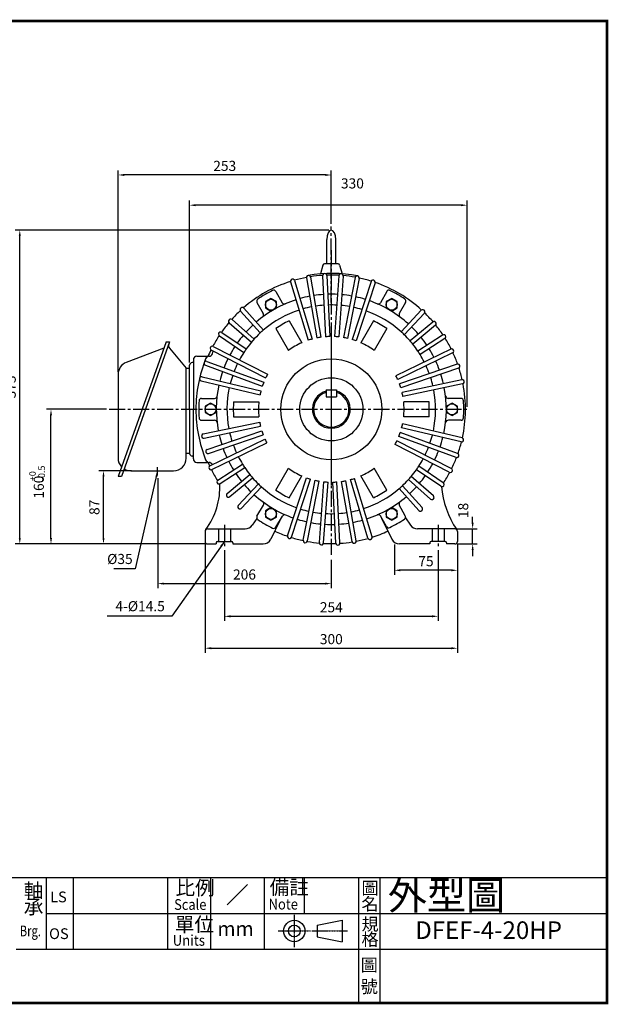
# Model space of a CAD drawing. Units: millimetres. Extents: x 2968 to 4653, y -18 to 1151.
# Drawn here: x 3954 to 4653, y -18 to 1151 of the extents above; entities that cross this region are included whole.
import ezdxf
from ezdxf.enums import TextEntityAlignment as Align

# ---------------------------------------------------------------- set-up
doc = ezdxf.new("R2010")
doc.units = ezdxf.units.MM
for name, pattern in [('A3OUTLIN$0$CENTER', [2, 1.25, -0.25, 0.25, -0.25]), ('CENTER2', [28.575, 19.05, -3.175, 3.175, -3.175]), ('DASHED2', [9.525, 6.35, -3.175])]:
    doc.linetypes.add(name, pattern=pattern)
for name, color, linetype in [('A3OUTLIN$0$BORDER', 7, 'Continuous'), ('A3OUTLIN$0$TEXT', 3, 'Continuous'), ('CENTER', 1, 'CENTER2'), ('DIM', 3, 'Continuous')]:
    doc.layers.add(name, color=color, linetype=linetype)
doc.styles.add('A3OUTLIN$0$STANDARD', font='romans.shx', dxfattribs={"bigfont": 'chineset.shx'})
doc.dimstyles.get("Standard").update_dxf_attribs({"dimtxt": 5, "dimasz": 3, "dimexe": 2.25, "dimexo": 1.25, "dimgap": 3, "dimtad": 1, "dimdsep": 46, "dimtxsty": 'Standard', "dimcen": -2, "dimclrd": 2, "dimclre": 2, "dimclrt": 3, "dimadec": 0, "dimazin": 0, "dimtfac": 0.6, "dimtdec": 1, "dimtmove": 0, "dimatfit": 3, "dimfxl": 0, "dimtolj": 1, "dimtzin": 0, "dimarcsym": 0})

# ---------------------------------------------------------------- blocks, each defined once
blk = doc.blocks.new('*D2')
at = {"layer": 'DEFPOINTS', "color": 0}
for p in [(4155.8, 931), (4155.8, 741), (4485.7, 688.5)]:
    blk.add_point(p, dxfattribs=at)
at = {"layer": 'DIM', "color": 2, "lineweight": -2}
for p, q in [((4155.8, 744), (4155.8, 936.4)), ((4485.7, 691.5), (4485.7, 936.4)), ((4478.5, 931), (4163, 931))]:
    blk.add_line(p, q, dxfattribs=at)
at = {"layer": 'DIM', "color": 2}
for points in [[(4163, 932.2), (4163, 929.8), (4155.8, 931)], [(4478.5, 932.2), (4478.5, 929.8), (4485.7, 931)]]:
    blk.add_solid(points, dxfattribs=at)
at = {"layer": 'DIM', "color": 3, "insert": (4349.3, 956.9), "char_height": 12, "attachment_point": 5}
blk.add_mtext('\\A1;330', dxfattribs=at)
blk = doc.blocks.new('*D3')
at = {"layer": 'DEFPOINTS', "color": 0}
for p in [(4471.2, 546.5), (4492.2, 546.5), (4471.2, 528.5)]:
    blk.add_point(p, dxfattribs=at)
at = {"layer": 'DIM', "color": 2, "lineweight": -2}
for p, q in [((4492.2, 553.7), (4492.2, 560.9)), ((4474.2, 546.5), (4497.6, 546.5)), ((4492.2, 528.5), (4492.2, 546.5)), ((4474.2, 528.5), (4497.6, 528.5)), ((4492.2, 521.3), (4492.2, 514.1))]:
    blk.add_line(p, q, dxfattribs=at)
at = {"layer": 'DIM', "color": 2}
for points in [[(4491, 553.7), (4493.4, 553.7), (4492.2, 546.5)], [(4491, 521.3), (4493.4, 521.3), (4492.2, 528.5)]]:
    blk.add_solid(points, dxfattribs=at)
at = {"layer": 'DIM', "color": 3, "insert": (4481, 568.3), "char_height": 12, "attachment_point": 5, "rotation": 90}
blk.add_mtext('\\A1;18', dxfattribs=at)
blk = doc.blocks.new('*D4')
at = {"layer": 'DEFPOINTS', "color": 0}
for p in [(4399.2, 530.9), (4474.2, 531.5), (4399.2, 497.2)]:
    blk.add_point(p, dxfattribs=at)
at = {"layer": 'DIM', "color": 2, "lineweight": -2}
for p, q in [((4399.2, 527.9), (4399.2, 491.8)), ((4474.2, 528.5), (4474.2, 491.8)), ((4467, 497.2), (4406.4, 497.2))]:
    blk.add_line(p, q, dxfattribs=at)
at = {"layer": 'DIM', "color": 2}
for points in [[(4406.4, 498.4), (4406.4, 496), (4399.2, 497.2)], [(4467, 498.4), (4467, 496), (4474.2, 497.2)]]:
    blk.add_solid(points, dxfattribs=at)
at = {"layer": 'DIM', "color": 3, "insert": (4436.7, 508), "char_height": 12, "attachment_point": 5}
blk.add_mtext('\\A1;75', dxfattribs=at)
blk = doc.blocks.new('*D5')
at = {"layer": 'DEFPOINTS', "color": 0}
for p in [(4174.2, 531.5), (4474.2, 531.5), (4474.2, 404.6)]:
    blk.add_point(p, dxfattribs=at)
at = {"layer": 'DIM', "color": 2, "lineweight": -2}
for p, q in [((4174.2, 528.5), (4174.2, 399.2)), ((4474.2, 528.5), (4474.2, 399.2)), ((4181.4, 404.6), (4467, 404.6))]:
    blk.add_line(p, q, dxfattribs=at)
at = {"layer": 'DIM', "color": 2}
for points in [[(4181.4, 405.8), (4181.4, 403.4), (4174.2, 404.6)], [(4467, 405.8), (4467, 403.4), (4474.2, 404.6)]]:
    blk.add_solid(points, dxfattribs=at)
at = {"layer": 'DIM', "color": 3, "insert": (4324.2, 415.4), "char_height": 12, "attachment_point": 5}
blk.add_mtext('\\A1;300', dxfattribs=at)
blk = doc.blocks.new('*D6')
at = {"layer": 'DEFPOINTS', "color": 0}
for p in [(4197.2, 524.2), (4451.2, 524.2), (4451.2, 442.5)]:
    blk.add_point(p, dxfattribs=at)
at = {"layer": 'DIM', "color": 2, "lineweight": -2}
for p, q in [((4197.2, 521.2), (4197.2, 437.1)), ((4451.2, 521.2), (4451.2, 437.1)), ((4204.4, 442.5), (4444, 442.5))]:
    blk.add_line(p, q, dxfattribs=at)
at = {"layer": 'DIM', "color": 2}
for points in [[(4204.4, 443.7), (4204.4, 441.3), (4197.2, 442.5)], [(4444, 443.7), (4444, 441.3), (4451.2, 442.5)]]:
    blk.add_solid(points, dxfattribs=at)
at = {"layer": 'DIM', "color": 3, "insert": (4324.2, 453.3), "char_height": 12, "attachment_point": 5}
blk.add_mtext('\\A1;254', dxfattribs=at)
blk = doc.blocks.new('*D7')
at = {"layer": 'DEFPOINTS', "color": 0}
for p in [(4117.8, 609.7), (4324.2, 512.5), (4324.2, 481.4)]:
    blk.add_point(p, dxfattribs=at)
at = {"layer": 'DIM', "color": 2, "lineweight": -2}
for p, q in [((4117.8, 606.7), (4117.8, 476)), ((4324.2, 509.5), (4324.2, 476)), ((4125, 481.4), (4317, 481.4))]:
    blk.add_line(p, q, dxfattribs=at)
at = {"layer": 'DIM', "color": 2}
for points in [[(4125, 482.6), (4125, 480.2), (4117.8, 481.4)], [(4317, 482.6), (4317, 480.2), (4324.2, 481.4)]]:
    blk.add_solid(points, dxfattribs=at)
at = {"layer": 'DIM', "color": 3, "insert": (4221, 492.2), "char_height": 12, "attachment_point": 5}
blk.add_mtext('\\A1;206', dxfattribs=at)
blk = doc.blocks.new('*D8')
at = {"layer": 'DEFPOINTS', "color": 0}
for p in [(4053.4, 615.5), (4089.8, 615.5), (4177.2, 528.5)]:
    blk.add_point(p, dxfattribs=at)
at = {"layer": 'DIM', "color": 2, "lineweight": -2}
for p, q in [((4086.8, 615.5), (4048, 615.5)), ((4053.4, 535.7), (4053.4, 608.3)), ((4174.2, 528.5), (4048, 528.5))]:
    blk.add_line(p, q, dxfattribs=at)
at = {"layer": 'DIM', "color": 2}
for points in [[(4052.2, 608.3), (4054.6, 608.3), (4053.4, 615.5)], [(4052.2, 535.7), (4054.6, 535.7), (4053.4, 528.5)]]:
    blk.add_solid(points, dxfattribs=at)
at = {"layer": 'DIM', "color": 3, "insert": (4042.6, 572), "char_height": 12, "attachment_point": 5, "rotation": 90}
blk.add_mtext('\\A1;87', dxfattribs=at)
blk = doc.blocks.new('*D9')
at = {"layer": 'DEFPOINTS', "color": 0}
for p in [(3991, 688.5), (4060, 688.5), (4177.2, 528.5)]:
    blk.add_point(p, dxfattribs=at)
at = {"layer": 'DIM', "color": 2, "lineweight": -2}
for p, q in [((4057, 688.5), (3985.6, 688.5)), ((3991, 535.7), (3991, 681.3)), ((4174.2, 528.5), (3985.6, 528.5))]:
    blk.add_line(p, q, dxfattribs=at)
at = {"layer": 'DIM', "color": 2}
for points in [[(3989.8, 681.3), (3992.2, 681.3), (3991, 688.5)], [(3989.8, 535.7), (3992.2, 535.7), (3991, 528.5)]]:
    blk.add_solid(points, dxfattribs=at)
at = {"layer": 'DIM', "color": 3, "insert": (3976.5, 596), "char_height": 12, "attachment_point": 5, "rotation": 90}
blk.add_mtext('\\A1;160', dxfattribs=at)
blk = doc.blocks.new('*D10')
at = {"layer": 'DEFPOINTS', "color": 0}
for p in [(3953.9, 901.5), (4324.2, 901.5), (4177.2, 528.5)]:
    blk.add_point(p, dxfattribs=at)
at = {"layer": 'DIM', "color": 2, "lineweight": -2}
for p, q in [((4321.2, 901.5), (3948.5, 901.5)), ((3953.9, 535.7), (3953.9, 894.3)), ((4174.2, 528.5), (3948.5, 528.5))]:
    blk.add_line(p, q, dxfattribs=at)
at = {"layer": 'DIM', "color": 2}
for points in [[(3952.7, 894.3), (3955.1, 894.3), (3953.9, 901.5)], [(3952.7, 535.7), (3955.1, 535.7), (3953.9, 528.5)]]:
    blk.add_solid(points, dxfattribs=at)
at = {"layer": 'DIM', "color": 3, "insert": (3943.1, 715), "char_height": 12, "attachment_point": 5, "rotation": 90}
blk.add_mtext('\\A1;373', dxfattribs=at)
blk = doc.blocks.new('*D11')
at = {"layer": 'DEFPOINTS', "color": 0}
for p in [(4070.8, 966.9), (4324.2, 905.7), (4070.8, 730.1)]:
    blk.add_point(p, dxfattribs=at)
at = {"layer": 'DIM', "color": 2, "lineweight": -2}
for p, q in [((4070.8, 733.1), (4070.8, 972.3)), ((4324.2, 908.7), (4324.2, 972.3)), ((4317, 966.9), (4078, 966.9))]:
    blk.add_line(p, q, dxfattribs=at)
at = {"layer": 'DIM', "color": 2}
for points in [[(4078, 968.1), (4078, 965.7), (4070.8, 966.9)], [(4317, 968.1), (4317, 965.7), (4324.2, 966.9)]]:
    blk.add_solid(points, dxfattribs=at)
at = {"layer": 'DIM', "color": 3, "insert": (4197.5, 977.7), "char_height": 12, "attachment_point": 5}
blk.add_mtext('\\A1;253', dxfattribs=at)

msp = doc.modelspace()

# ---------------------------------------------------------------- linework, layer by layer
for p, q in [((4318.7, 861.19), (4318.7, 890.19)), ((4329.7, 861.19), (4329.7, 890.19)), ((4314.29, 859.74), (4311.38, 849.43)), ((4332.19, 861.19), (4316.21, 861.19)), ((4334.11, 859.74), (4337.02, 849.43)), ((4294.62, 844.68), (4306.99, 773.22)), ((4299.55, 845.53), (4311.92, 774.08)), ((4313.88, 847.12), (4317.45, 774.69)), ((4318.88, 847.36), (4322.44, 774.94)), ((4333.3, 847.19), (4328.01, 774.87)), ((4338.28, 846.83), (4333, 774.51)), ((4352.57, 844.9), (4338.51, 773.76)), ((4357.48, 843.93), (4343.42, 772.79)), ((4275.8, 839.91), (4296.79, 770.5)), ((4280.59, 841.36), (4301.57, 771.94)), ((4371.43, 840.28), (4348.8, 771.38)), ((4376.18, 838.72), (4353.55, 769.82)), ((4258.37, 828.47), (4265.89, 815.12)), ((4390.03, 828.47), (4382.51, 815.12)), ((4220.06, 808.6), (4243.4, 782.51)), ((4235.85, 815.47), (4243.37, 802.12)), ((4412.55, 815.47), (4405.03, 802.12)), ((4216.33, 805.27), (4239.67, 779.18)), ((4431.17, 806.09), (4407.21, 780.57)), ((4434.81, 802.67), (4410.86, 777.15)), ((4202.9, 791.25), (4229.25, 768.2)), ((4206.19, 795.01), (4232.54, 771.96)), ((4258.33, 784.54), (4273.39, 758.46)), ((4273.92, 793.54), (4288.98, 767.46)), ((4374.48, 793.54), (4359.42, 767.46)), ((4390.07, 784.54), (4375.01, 758.46)), ((4444.71, 792.18), (4417.82, 769.76)), ((4447.91, 788.34), (4421.02, 765.92)), ((4191.28, 775.7), (4220.23, 756.03)), ((4194.09, 779.84), (4223.04, 760.17)), ((4456.45, 776.72), (4427.03, 757.75)), ((4459.16, 772.52), (4429.74, 753.55)), ((4127.76, 768.45), (4070.76, 608.45)), ((4131.76, 768.45), (4074.76, 608.45)), ((4125.27, 761.27), (4080.41, 744.14)), ((4127.76, 768.45), (4131.76, 768.45)), ((4131.76, 768.45), (4130.98, 766.02)), ((4131.9, 761.29), (4151.76, 737.45)), ((4183.92, 763.3), (4248.43, 730.17)), ((4164.26, 751.45), (4178.34, 751.45)), ((4181.63, 758.85), (4246.14, 725.73)), ((4466.22, 759.95), (4400.94, 728.36)), ((4468.4, 755.45), (4403.12, 723.86)), ((4151.76, 737.45), (4155.76, 737.45)), ((4151.76, 630.45), (4151.76, 737.45)), ((4155.76, 688.45), (4155.76, 740.95)), ((4160.26, 743.95), (4158.76, 743.95)), ((4160.26, 747.45), (4160.26, 688.45)), ((4174.64, 740.76), (4242.18, 715.94)), ((4176.37, 745.45), (4243.91, 720.63)), ((4473.87, 742.11), (4405.24, 718.71)), ((4475.49, 737.37), (4406.85, 713.98)), ((4070.76, 730.12), (4070.76, 630.45)), ((4170.52, 727.01), (4240.58, 710.6)), ((4169.38, 722.14), (4239.44, 705.73)), ((4479.3, 723.46), (4408.32, 708.61)), ((4480.32, 718.57), (4409.34, 703.72)), ((4318.2, 711.45), (4330.2, 711.45)), ((4318.2, 711.45), (4318.2, 703.45)), ((4318.2, 703.45), (4330.2, 703.45)), ((4330.2, 711.45), (4330.2, 703.45)), ((4170.02, 701.45), (4185.35, 701.45)), ((4208.05, 697.45), (4238.17, 697.45)), ((4440.35, 697.45), (4410.23, 697.45)), ((4478.38, 701.45), (4463.27, 701.45)), ((4155.76, 688.45), (4155.76, 635.95)), ((4160.26, 629.45), (4160.26, 688.45)), ((4208.05, 679.45), (4238.17, 679.45)), ((4440.35, 679.45), (4410.23, 679.45)), ((4170.02, 675.45), (4185.35, 675.45)), ((4171.95, 659.15), (4239.06, 673.19)), ((4172.98, 654.25), (4240.08, 668.3)), ((4479.56, 654.64), (4408.96, 671.17)), ((4478.38, 675.45), (4463.42, 675.45)), ((4176.66, 640.81), (4241.55, 662.93)), ((4178.27, 636.08), (4243.17, 658.19)), ((4472.56, 631.26), (4404.49, 656.28)), ((4474.28, 635.96), (4406.22, 660.97)), ((4478.42, 649.77), (4407.82, 666.3)), ((4180, 621.46), (4245.28, 653.05)), ((4182.18, 616.96), (4247.46, 648.54)), ((4464.48, 613.61), (4399.97, 646.73)), ((4466.77, 618.06), (4402.26, 651.18)), ((4155.76, 635.95), (4151.76, 635.95)), ((4160.26, 632.95), (4158.76, 632.95)), ((4164.26, 625.45), (4178.34, 625.45)), ((4189.24, 604.39), (4218.66, 623.36)), ((4457.12, 601.21), (4428.17, 620.87)), ((4074.76, 608.45), (4070.76, 608.45)), ((4074.76, 608.45), (4072.26, 608.45)), ((4085.76, 615.45), (4136.76, 615.45)), ((4191.95, 600.19), (4221.37, 619.16)), ((4200.49, 588.57), (4227.38, 610.98)), ((4258.33, 592.36), (4273.39, 618.45)), ((4273.92, 583.36), (4288.98, 609.45)), ((4374.48, 583.36), (4359.42, 609.45)), ((4390.07, 592.36), (4375.01, 618.45)), ((4445.5, 585.66), (4419.16, 608.71)), ((4454.32, 597.07), (4425.36, 616.74)), ((4203.7, 584.73), (4230.58, 607.14)), ((4213.59, 574.24), (4237.54, 599.76)), ((4272.22, 538.19), (4294.85, 607.09)), ((4276.97, 536.63), (4299.6, 605.53)), ((4290.92, 532.98), (4304.98, 604.12)), ((4295.83, 532.01), (4309.89, 603.15)), ((4310.12, 530.08), (4315.4, 602.4)), ((4315.1, 529.71), (4320.39, 602.04)), ((4329.52, 529.54), (4325.96, 601.97)), ((4334.52, 529.79), (4330.95, 602.22)), ((4348.85, 531.38), (4336.48, 602.83)), ((4353.78, 532.23), (4341.41, 603.68)), ((4367.81, 535.55), (4346.83, 604.97)), ((4372.6, 537), (4351.61, 606.41)), ((4432.07, 571.64), (4408.73, 597.73)), ((4442.21, 581.9), (4415.86, 604.94)), ((4217.23, 570.81), (4241.19, 596.34)), ((4428.34, 568.31), (4405, 594.39)), ((4235.85, 561.43), (4243.66, 574.62)), ((4412.17, 562.08), (4405.03, 574.79)), ((4258.37, 548.43), (4266.18, 561.62)), ((4389.66, 549.08), (4382.51, 561.79)), ((4235.63, 558.92), (4230.08, 550.81)), ((4262.98, 556.22), (4252.14, 534.06)), ((4383.94, 559.26), (4396.26, 534.06)), ((4412.37, 559.51), (4418.32, 550.81)), ((4174.2, 543.45), (4174.2, 531.45)), ((4177.2, 546.45), (4221.83, 546.45)), ((4471.2, 546.45), (4426.57, 546.45)), ((4474.2, 543.45), (4474.2, 531.45)), ((4177.2, 528.45), (4187.2, 528.45)), ((4187.2, 529.95), (4187.2, 528.45)), ((4188.7, 531.45), (4205.7, 531.45)), ((4207.2, 529.95), (4207.2, 528.45)), ((4207.2, 528.45), (4243.16, 528.45)), ((4441.2, 528.45), (4405.24, 528.45)), ((4441.2, 529.95), (4441.2, 528.45)), ((4459.7, 531.45), (4442.7, 531.45)), ((4461.2, 529.95), (4461.2, 528.45)), ((4471.2, 528.45), (4461.2, 528.45))]:
    msp.add_line(p, q)
at = {"color": 3, "linetype": 'DASHED2', "ltscale": 0.1}
for p, q in [((4189.95, 546.45), (4189.95, 531.45)), ((4204.45, 546.45), (4204.45, 531.45)), ((4443.95, 546.45), (4443.95, 531.45)), ((4458.45, 546.45), (4458.45, 531.45))]:
    msp.add_line(p, q, dxfattribs=at)
at = {"color": 3}
for points in [[(4245.96, 808.98), (4252.45, 805.23), (4258.95, 808.98), (4258.95, 816.48), (4252.45, 820.23), (4245.96, 816.48)], [(4389.46, 808.98), (4395.95, 805.23), (4402.45, 808.98), (4402.45, 816.48), (4395.95, 820.23), (4389.46, 816.48)], [(4174.21, 684.7), (4180.7, 680.95), (4187.2, 684.7), (4187.2, 692.2), (4180.7, 695.95), (4174.21, 692.2)], [(4461.21, 684.7), (4467.7, 680.95), (4474.2, 684.7), (4474.2, 692.2), (4467.7, 695.95), (4461.21, 692.2)], [(4245.96, 560.43), (4252.45, 556.68), (4258.95, 560.43), (4258.95, 567.93), (4252.45, 571.68), (4245.96, 567.93)], [(4389.46, 560.43), (4395.95, 556.68), (4402.45, 560.43), (4402.45, 567.93), (4395.95, 571.68), (4389.46, 567.93)]]:
    msp.add_lwpolyline(points, close=True, dxfattribs=at)
for centre in [(4252.45, 812.73), (4395.95, 812.73), (4180.7, 688.45), (4467.7, 688.45), (4252.45, 564.18), (4395.95, 564.18)]:
    msp.add_circle(centre, 6.5, dxfattribs=at)
for radius in [60, 37.5]:
    msp.add_circle((4324.2, 688.45), radius)
for centre, radius, start, end in [((4316.21, 859.19), 2, 90, 164.21925), ((4332.19, 859.19), 2, 15.78075, 90), ((4278.19, 840.65), 2.5, 16.35009, 197.28938), ((4324.2, 688.45), 159.5, 100.70103, 105.93843), ((4297.08, 845.12), 2.5, 9.35009, 190.28938), ((4324.2, 688.45), 161.5, 78.81973, 99.81973), ((4324.2, 688.45), 159.5, 93.70103, 98.93843), ((4316.38, 847.26), 2.5, 2.35009, 183.28938), ((4324.2, 688.45), 159.5, 86.70103, 91.93843), ((4335.79, 847.03), 2.5, 355.35009, 176.28938), ((4324.2, 688.45), 159.5, 79.70103, 84.93843), ((4355.03, 844.44), 2.5, 348.35009, 169.28938), ((4324.2, 688.45), 159.5, 72.70103, 77.93843), ((4324.2, 688.45), 159.5, 107.70103, 130.93843), ((4373.81, 839.52), 2.5, 341.35009, 162.28938), ((4324.2, 688.45), 159.5, 47.70103, 70.93843), ((4238.45, 816.97), 3, 123.71106, 210), ((4324.2, 688.45), 157.5, 116.28894, 123.71106), ((4255.77, 826.97), 3, 30, 116.28894), ((4324.2, 688.45), 136.75, 100.86721, 105.77226), ((4324.2, 688.45), 136.75, 93.86721, 98.77226), ((4324.2, 688.45), 136.75, 86.86721, 91.77226), ((4324.2, 688.45), 136.75, 79.86721, 84.77226), ((4324.2, 688.45), 136.75, 72.86721, 77.77222), ((4392.63, 826.97), 3, 63.71106, 150), ((4324.2, 688.45), 157.5, 56.28894, 63.71106), ((4409.95, 816.97), 3, 330, 56.28894), ((4218.18, 806.95), 2.5, 41.35009, 222.28938), ((4324.2, 688.45), 136.75, 107.86721, 130.77226), ((4268.48, 816.62), 3, 210, 293.4959), ((4324.2, 688.45), 124, 100.97493, 105.66454), ((4324.2, 688.45), 124, 93.97493, 98.66454), ((4324.2, 688.45), 124, 86.97493, 91.66454), ((4324.2, 688.45), 124, 79.97493, 84.66454), ((4324.2, 688.45), 124, 72.97493, 77.6645), ((4324.2, 688.45), 136.75, 47.86721, 70.77226), ((4379.92, 816.62), 3, 246.5041, 330), ((4204.53, 793.14), 2.5, 48.35009, 229.28938), ((4324.2, 688.45), 159.5, 132.70103, 137.93843), ((4240.77, 800.62), 3, 306.5041, 30), ((4324.2, 688.45), 124, 107.97493, 130.66454), ((4324.2, 688.45), 124, 47.97493, 70.66454), ((4407.63, 800.62), 3, 150, 233.4959), ((4433, 804.4), 2.5, 316.35009, 137.28938), ((4324.2, 688.45), 159.5, 40.70103, 45.93843), ((4324.2, 688.45), 159.5, 139.70103, 144.93843), ((4324.2, 688.45), 136.75, 132.86721, 137.77222), ((4324.2, 688.45), 116.5, 115.5693, 124.4307), ((4324.2, 688.45), 116.5, 55.5693, 64.4307), ((4324.2, 688.45), 136.75, 40.86721, 45.77226), ((4446.32, 790.27), 2.5, 309.35009, 130.28938), ((4324.2, 688.45), 159.5, 33.70103, 38.93843), ((4324.2, 688.45), 159.5, 146.70103, 151.93843), ((4192.66, 777.78), 2.5, 55.35009, 236.28938), ((4324.2, 688.45), 136.75, 139.86721, 144.77226), ((4324.2, 688.45), 124, 132.97493, 144.66454), ((4324.2, 688.45), 124, 130.66454, 132.97493), ((4324.2, 688.45), 86.5, 98.16361, 101.47586), ((4324.2, 688.45), 86.5, 91.16361, 94.47586), ((4324.2, 688.45), 86.5, 84.16361, 87.47586), ((4324.2, 688.45), 86.5, 77.16356, 80.47586), ((4324.2, 688.45), 124, 45.66454, 47.97493), ((4324.2, 688.45), 124, 40.97493, 45.66454), ((4324.2, 688.45), 136.75, 33.86721, 38.77226), ((4457.82, 774.63), 2.5, 302.35009, 123.28938), ((4324.2, 688.45), 159.5, 26.70103, 31.93843), ((4135.74, 764.49), 5, 162.15793, 219.80557), ((4182.76, 761.08), 2.5, 62.35009, 243.28938), ((4324.2, 688.45), 136.75, 146.86721, 151.77226), ((4324.2, 688.45), 86.5, 114.02778, 125.97222), ((4324.2, 688.45), 86.5, 105.16361, 108.47586), ((4324.2, 688.45), 86.5, 70.16361, 73.47586), ((4324.2, 688.45), 86.5, 54.02778, 65.97222), ((4324.2, 688.45), 124, 38.66454, 40.97493), ((4324.2, 688.45), 124, 33.97493, 38.66454), ((4324.2, 688.45), 136.75, 26.86721, 31.77226), ((4164.26, 747.45), 4, 90, 180), ((4179.48, 746.52), 5, 96.5597, 158.13836), ((4324.2, 688.45), 159.5, 153.70103, 156.86416), ((4178.34, 756.45), 5, 276.5597, 335.00575), ((4173.26, 758.99), 10.67, 334.20111, 353.13545), ((4324.2, 688.45), 124, 146.97493, 151.66454), ((4324.2, 688.45), 124, 144.66454, 146.97493), ((4324.2, 688.45), 124, 31.66454, 33.97493), ((4324.2, 688.45), 124, 26.97493, 31.66454), ((4467.33, 757.7), 2.5, 295.35009, 116.28938), ((4324.2, 688.45), 159.5, 19.70103, 24.93843), ((4085.76, 730.12), 15, 110.89777, 180), ((4158.76, 740.95), 3, 90, 180), ((4324.2, 688.45), 160.94, 158.13836, 180), ((4175.49, 743.11), 2.5, 69.35009, 250.28938), ((4324.2, 688.45), 136.75, 153.86721, 158.77226), ((4324.2, 688.45), 124, 153.97493, 158.66454), ((4324.2, 688.45), 124, 19.97493, 24.66454), ((4324.2, 688.45), 136.75, 19.86721, 24.77226), ((4474.7, 739.75), 2.5, 288.35009, 109.28938), ((4324.2, 688.45), 159.5, 12.70103, 17.93843), ((4169.93, 724.58), 2.5, 76.35009, 257.28938), ((4324.2, 688.45), 136.75, 160.86721, 165.77226), ((4324.2, 688.45), 124, 160.97493, 165.66454), ((4324.2, 688.45), 86.5, 151.16361, 154.47586), ((4324.2, 688.45), 86.5, 24.16361, 27.47586), ((4324.2, 688.45), 124, 12.97493, 17.6645), ((4324.2, 688.45), 136.75, 12.86721, 17.77222), ((4324.2, 688.45), 136.75, 167.86721, 190.77226), ((4324.2, 688.45), 124, 167.97493, 190.66454), ((4324.2, 688.45), 86.5, 158.16361, 161.47586), ((4324.2, 688.45), 86.5, 17.16356, 20.47586), ((4324.2, 688.45), 136.75, 347.86721, 10.77226), ((4479.83, 721.02), 2.5, 281.35009, 102.28938), ((4324.2, 688.45), 159.5, 347.70103, 10.93843), ((4185.35, 704.45), 3, 270, 353.4959), ((4324.2, 688.45), 86.5, 165.16361, 168.47586), ((4324.2, 688.45), 22.5, 105.46601, 74.53399), ((4324.2, 688.45), 21, 106.60155, 73.39845), ((4324.2, 688.45), 86.5, 10.16361, 13.47586), ((4324.2, 688.45), 124, 347.97493, 10.66454), ((4463.4, 704.92), 3.47, 196.35103, 267.85023), ((4324.2, 688.45), 157.5, 176.28894, 183.71106), ((4170.02, 698.45), 3, 90, 176.28894), ((4324.2, 688.45), 116.5, 175.5693, 184.4307), ((4324.2, 688.45), 86.5, 174.02778, 185.97222), ((4324.2, 688.45), 86.5, 354.02778, 5.97222), ((4324.2, 688.45), 116.5, 355.5693, 4.4307), ((4478.38, 698.45), 3, 3.71106, 90), ((4324.2, 688.45), 157.5, 356.28894, 3.71106), ((4324.2, 688.45), 160.94, 180, 201.86164), ((4170.02, 678.45), 3, 183.71106, 270), ((4185.35, 672.45), 3, 6.5041, 90), ((4324.2, 688.45), 86.5, 190.16361, 193.47586), ((4324.2, 688.45), 86.5, 345.16361, 348.47586), ((4463.37, 672.12), 3.33, 88.98686, 171.32637), ((4478.38, 678.45), 3, 270, 356.28894), ((4172.49, 656.7), 2.5, 101.35009, 282.28938), ((4324.2, 688.45), 136.75, 192.86721, 197.77222), ((4324.2, 688.45), 124, 192.97493, 197.6645), ((4324.2, 688.45), 86.5, 197.16356, 200.47586), ((4324.2, 688.45), 86.5, 338.16361, 341.47586), ((4324.2, 688.45), 124, 340.97493, 345.66454), ((4324.2, 688.45), 124, 199.97493, 204.66454), ((4324.2, 688.45), 86.5, 204.16361, 207.47586), ((4324.2, 688.45), 86.5, 331.16361, 334.47586), ((4324.2, 688.45), 136.75, 340.86721, 345.77226), ((4324.2, 688.45), 159.5, 340.70103, 345.93843), ((4479.01, 652.2), 2.5, 256.35009, 77.28938), ((4158.76, 635.95), 3, 180, 270), ((4177.49, 638.45), 2.5, 108.35009, 289.28938), ((4324.2, 688.45), 136.75, 199.86721, 204.77226), ((4324.2, 688.45), 124, 206.97493, 211.66454), ((4324.2, 688.45), 124, 333.97493, 338.66454), ((4324.2, 688.45), 136.75, 333.86721, 338.77226), ((4473.44, 633.6), 2.5, 249.35009, 70.28938), ((4085.76, 630.45), 15, 180, 223.66014), ((4136.76, 630.45), 15, 270, 0), ((4164.26, 629.45), 4, 180, 270), ((4179.48, 630.39), 5, 201.86164, 263.4403), ((4324.2, 688.45), 159.5, 203.265, 204.93843), ((4181.07, 619.2), 2.5, 115.35009, 296.28938), ((4178.34, 620.45), 5, 27.89791, 83.4403), ((4324.2, 688.45), 136.75, 206.86721, 211.77226), ((4324.2, 688.45), 124, 211.66454, 213.97493), ((4324.2, 688.45), 124, 324.66454, 326.97493), ((4324.2, 688.45), 124, 326.97493, 331.66454), ((4324.2, 688.45), 136.75, 326.86721, 331.77226), ((4324.2, 688.45), 159.5, 333.70103, 338.93843), ((4085.76, 630.45), 15, 238.93606, 270), ((4324.2, 688.45), 159.5, 206.70103, 211.93843), ((4324.2, 688.45), 136.75, 213.86721, 218.77226), ((4324.2, 688.45), 124, 213.97493, 218.66454), ((4324.2, 688.45), 124, 218.66454, 220.97493), ((4324.2, 688.45), 86.5, 234.02778, 245.97222), ((4324.2, 688.45), 86.5, 294.02778, 305.97222), ((4324.2, 688.45), 124, 317.6645, 319.97493), ((4324.2, 688.45), 124, 319.97493, 324.66454), ((4324.2, 688.45), 136.75, 319.86721, 324.77226), ((4324.2, 688.45), 159.5, 326.70103, 331.93843), ((4465.64, 615.82), 2.5, 242.35009, 63.28938), ((4105.99, 596.5), 85.82, 323.53593, 2.37636), ((4190.58, 602.28), 2.5, 122.35009, 303.28938), ((4324.2, 688.45), 136.75, 220.86721, 225.77226), ((4324.2, 688.45), 124, 220.97493, 225.66454), ((4324.2, 688.45), 124, 225.66454, 227.97493), ((4324.2, 688.45), 86.5, 250.16361, 253.47586), ((4324.2, 688.45), 86.5, 257.16356, 260.47586), ((4324.2, 688.45), 86.5, 264.16361, 267.47586), ((4324.2, 688.45), 86.5, 271.16361, 274.47586), ((4324.2, 688.45), 86.5, 278.16361, 281.47586), ((4324.2, 688.45), 86.5, 285.16361, 288.47586), ((4324.2, 688.45), 124, 310.66454, 312.97493), ((4324.2, 688.45), 124, 312.97493, 317.6645), ((4455.74, 599.13), 2.5, 235.35009, 56.28938), ((4561.58, 605.73), 106.81, 184.85103, 214.27454), ((4202.08, 586.63), 2.5, 129.35009, 310.28938), ((4324.2, 688.45), 136.75, 227.86721, 250.77226), ((4324.2, 688.45), 124, 227.97493, 250.66454), ((4324.2, 688.45), 116.5, 235.5693, 244.4307), ((4324.2, 688.45), 124, 287.97493, 310.66454), ((4324.2, 688.45), 116.5, 295.5693, 304.4307), ((4324.2, 688.45), 136.75, 312.86721, 317.77222), ((4443.87, 583.76), 2.5, 228.35009, 49.28938), ((4215.4, 572.51), 2.5, 136.35009, 317.28938), ((4241.07, 576.12), 3, 330, 53.4959), ((4324.2, 688.45), 136.75, 287.86721, 310.77226), ((4407.63, 576.29), 3, 126.5041, 210), ((4268.78, 560.12), 3, 66.5041, 150), ((4324.2, 688.45), 124, 252.97493, 257.6645), ((4324.2, 688.45), 124, 259.97493, 264.66454), ((4324.2, 688.45), 124, 266.97493, 271.66454), ((4324.2, 688.45), 124, 273.97493, 278.66454), ((4324.2, 688.45), 124, 280.97493, 285.66454), ((4379.92, 560.29), 3, 30, 113.4959), ((4409.57, 560.58), 3, 303.71106, 30), ((4430.22, 569.96), 2.5, 221.35009, 42.28938), ((4221.83, 556.45), 10, 270, 325.63632), ((4238.45, 559.93), 3, 150, 236.28894), ((4324.2, 688.45), 157.5, 236.28894, 243.71106), ((4324.2, 688.45), 136.75, 252.86721, 257.77222), ((4324.2, 688.45), 136.75, 259.86721, 264.77226), ((4324.2, 688.45), 136.75, 266.86721, 271.77226), ((4324.2, 688.45), 136.75, 273.86721, 278.77226), ((4324.2, 688.45), 136.75, 280.86721, 285.77226), ((4323.83, 689.1), 157.5, 296.28894, 303.71106), ((4426.57, 556.45), 10, 214.36368, 270), ((4177.2, 543.45), 3, 90, 180), ((4255.77, 549.93), 3, 243.71106, 330), ((4324.2, 688.45), 159.5, 245.05158, 250.93843), ((4274.59, 537.39), 2.5, 161.35009, 342.28938), ((4324.2, 688.45), 159.5, 287.70103, 294.94842), ((4392.25, 550.58), 3, 210, 296.28894), ((4471.2, 543.45), 3, 0, 90), ((4177.2, 531.45), 3, 180, 270), ((4188.7, 529.95), 1.5, 90, 180), ((4205.7, 529.95), 1.5, 0, 90), ((4243.16, 538.45), 10, 270, 333.94248), ((4324.2, 688.45), 159.5, 252.70103, 257.93843), ((4293.37, 532.47), 2.5, 168.35009, 349.28938), ((4324.2, 688.45), 159.5, 259.70103, 264.93843), ((4312.61, 529.88), 2.5, 175.35009, 356.28938), ((4324.2, 688.45), 159.5, 266.70103, 271.93843), ((4332.02, 529.65), 2.5, 182.35009, 3.28938), ((4324.2, 688.45), 159.5, 273.70103, 278.93843), ((4351.32, 531.78), 2.5, 189.35009, 10.28938), ((4324.2, 688.45), 159.5, 280.70103, 285.93843), ((4370.21, 536.26), 2.5, 196.35009, 17.28938), ((4405.24, 538.45), 10, 206.05752, 270), ((4442.7, 529.95), 1.5, 90, 180), ((4459.7, 529.95), 1.5, 0, 90), ((4471.2, 531.45), 3, 270, 0)]:
    msp.add_arc(centre, radius, start, end)
msp.add_ellipse((4324.2, 888.44), major_axis=(0, 13.01), ratio=0.4265747, start_param=-1.4358924, end_param=1.4358924)
at = {"layer": 'A3OUTLIN$0$BORDER', "color": 3}
for p, q in [((2969.74, 132.06), (4651.97, 132.06)), ((4129.33, 132.06), (4129.33, 46.89)), ((4244.5, 132.06), (4244.5, 80.96)), ((4356.37, 132.06), (4356.37, -17)), ((4200.59, 99.73), (4224.58, 123.72)), ((3985.13, 89.47), (4356.37, 89.47)), ((4356.37, 89.47), (4651.97, 89.47)), ((4244.5, 80.96), (4244.5, 46.89)), ((4307.57, 75.69), (4337.02, 81.33)), ((4307.57, 75.69), (4307.57, 61.58)), ((4337.02, 81.33), (4337.02, 55.94)), ((4307.57, 61.58), (4337.02, 55.94)), ((3949.8, 46.89), (4651.97, 46.89))]:
    msp.add_line(p, q, dxfattribs=at)
at = {"layer": 'A3OUTLIN$0$BORDER', "color": 2}
for p, q in [((3985.13, 132.06), (3985.13, 46.89)), ((4017.27, 132.06), (4017.27, 46.89)), ((4180.54, 132.06), (4180.54, 46.89)), ((4291.96, 132.06), (4291.96, 89.47)), ((4381.92, 132.06), (4381.92, -17))]:
    msp.add_line(p, q, dxfattribs=at)
at = {"layer": 'A3OUTLIN$0$BORDER', "color": 1, "linetype": 'A3OUTLIN$0$CENTER'}
for p, q in [((4280.18, 87.71), (4280.18, 49.55)), ((4261.1, 68.63), (4299.27, 68.63)), ((4301.18, 68.63), (4343.41, 68.63))]:
    msp.add_line(p, q, dxfattribs=at)
at = {"layer": 'A3OUTLIN$0$BORDER', "const_width": 2.98}
msp.add_lwpolyline([(4651.97, -17), (4651.97, 1149.92), (2969.74, 1149.92), (2969.74, -17)], close=True, dxfattribs=at)
at = {"layer": 'A3OUTLIN$0$BORDER', "color": 3}
for radius in [12.69, 7.05]:
    msp.add_circle((4280.18, 68.63), radius, dxfattribs=at)
at = {"layer": 'CENTER'}
for p, q in [((4324.2, 815.32), (4324.2, 905.67)), ((4324.2, 877.5), (4324.2, 512.47)), ((4324.2, 780.24), (4324.2, 598.8)), ((4059.98, 688.45), (4486.35, 688.45)), ((4117.76, 609.74), (4117.76, 619.87)), ((4197.2, 551.25), (4197.2, 524.17)), ((4451.2, 551.25), (4451.2, 524.17))]:
    msp.add_line(p, q, dxfattribs=at)

# ---------------------------------------------------------------- texts
msp.add_text('DFEF-4-20HP', height=20.9664).set_placement((4511.16, 66.88), align=Align.MIDDLE)
at = {"layer": 'A3OUTLIN$0$BORDER', "color": 3, "style": 'A3OUTLIN$0$STANDARD'}
for s, height, p in [('比例', 17.035, (4139.05, 111.42)), ('備註', 17.035, (4250.94, 112)), ('圖', 14.91, (4360.05, 112.05)), ('LS', 12.776, (3989.89, 102.7)), ('名', 14.91, (4360.05, 93.2)), ('單位', 17.035, (4138.24, 67.9)), ('規', 14.91, (4360.05, 69.22)), ('OS', 12.776, (3988.7, 59.05)), ('mm', 17.035, (4188.82, 62.86)), ('格', 14.91, (4360.05, 51.23)), ('圖', 14.91, (4359.12, 20.68)), ('號', 14.91, (4359.12, -4.85))]:
    msp.add_text(s, height=height, dxfattribs=at).set_placement(p)
for s, width, p, p2 in [('Scale', 0.78849, (4137.37, 93.71), (4175.74, 93.71)), ('Note', 0.844676, (4249.6, 94.14), (4284.55, 94.14)), ('Brg.', 0.704067, (3953.81, 62.34), (3979.08, 62.34)), ('Units', 0.841056, (4135.67, 51.12), (4174.05, 51.12))]:
    msp.add_text(s, height=12.776, dxfattribs=dict(at, width=width)).set_placement(p, p2, align=Align.FIT)
at = {"layer": 'A3OUTLIN$0$TEXT', "color": 7, "style": 'A3OUTLIN$0$STANDARD'}
msp.add_text('外型圖', height=34.07, dxfattribs=at).set_placement((4391.39, 93.92))
at = {"layer": 'A3OUTLIN$0$TEXT', "style": 'A3OUTLIN$0$STANDARD'}
for s, p in [('軸', (3958.64, 108.2)), ('承', (3958.64, 88.92))]:
    msp.add_text(s, height=17.04, dxfattribs=at).set_placement(p)
at = {"layer": 'DIM'}
for s, p in [('   -0.5', (3983.82, 595.97)), ('   +0', (3973.02, 595.97))]:
    msp.add_text(s, height=7.8, rotation=90, dxfattribs=at).set_placement(p)
for s, p in [('%%C35', (4072.92, 509.08)), ('4-%%C14.5', (4096.96, 453.02))]:
    msp.add_text(s, height=12, dxfattribs=at).set_placement(p, align=Align.MIDDLE)

# ---------------------------------------------------------------- dimensions: what is measured, and where the dimension line sits
for base, p1, p2, override, picture, middle in [((4070.76, 966.87), (4324.2, 905.67), (4070.76, 730.12), {"dimscale": 2.4, "dimgap": 2, "dimdec": 0, "dimtmove": 1}, '*D11', (4197.48, 977.67)), ((4324.2, 481.43), (4117.76, 609.74), (4324.2, 512.47), {"dimscale": 2.4, "dimgap": 2, "dimdec": 0, "dimtmove": 1}, '*D7', (4220.98, 492.23)), ((4474.2, 404.63), (4174.2, 531.45), (4474.2, 531.45), {"dimscale": 2.4, "dimgap": 2, "dimdec": 1, "dimtmove": 1}, '*D5', (4324.2, 415.43)), ((4399.2, 497.19), (4474.2, 531.45), (4399.2, 530.9), {"dimscale": 2.4, "dimgap": 2, "dimdec": 1, "dimtmove": 1}, '*D4', (4436.7, 507.99)), ((4451.2, 442.49), (4197.2, 524.17), (4451.2, 524.17), {"dimscale": 2.4, "dimgap": 2, "dimdec": 1, "dimtmove": 1}, '*D6', (4324.2, 453.29))]:
    dim = msp.add_linear_dim(base=base, p1=p1, p2=p2, dimstyle='Standard', override=override, dxfattribs=at)
    dim.commit()
    dim.dimension.update_dxf_attribs({"geometry": picture, "text_midpoint": middle})
dim = msp.add_linear_dim(base=(4155.76, 931.04), p1=(4485.7, 688.45), p2=(4155.76, 740.95), dimstyle='Standard', override={"dimscale": 2.4, "dimgap": 2, "dimdec": 0, "dimtmove": 1}, dxfattribs=at)
dim.commit()
dim.dimension.update_dxf_attribs({"geometry": '*D2', "text_midpoint": (4349.3, 946.06), "dimtype": 160})
for base, p2, picture, middle in [((3953.86, 901.45), (4324.2, 901.45), '*D10', (3943.06, 714.95)), ((4053.44, 615.45), (4089.76, 615.45), '*D8', (4042.64, 571.95))]:
    dim = msp.add_linear_dim(base=base, p1=(4177.2, 528.45), p2=p2, angle=90, dimstyle='Standard', override={"dimscale": 2.4, "dimgap": 2, "dimdec": 1, "dimtmove": 1}, dxfattribs=at)
    dim.commit()
    dim.dimension.update_dxf_attribs({"geometry": picture, "text_midpoint": middle})
for base, p1, p2, picture, middle in [((3991.02, 688.45), (4177.2, 528.45), (4059.98, 688.45), '*D9', (3987.31, 595.97)), ((4492.23, 546.45), (4471.2, 528.45), (4471.2, 546.45), '*D3', (4491.84, 568.33))]:
    dim = msp.add_linear_dim(base=base, p1=p1, p2=p2, angle=90, dimstyle='Standard', override={"dimscale": 2.4, "dimgap": 2, "dimdec": 1, "dimtmove": 1}, dxfattribs=at)
    dim.commit()
    dim.dimension.update_dxf_attribs({"geometry": picture, "text_midpoint": middle, "dimtype": 160})

# ---------------------------------------------------------------- leaders
at = {"layer": 'DIM', "color": 2}
for points in [[(4117.76, 615.45), (4091.21, 498.9), (4065.87, 498.9)], [(4197.2, 531.45), (4134.7, 442.7), (4057.59, 442.7)]]:
    msp.add_leader(points, dimstyle='Standard', override={"dimscale": 2.4, "dimgap": 2, "dimdec": 1}, dxfattribs=at)

doc.saveas('drawing.dxf')
